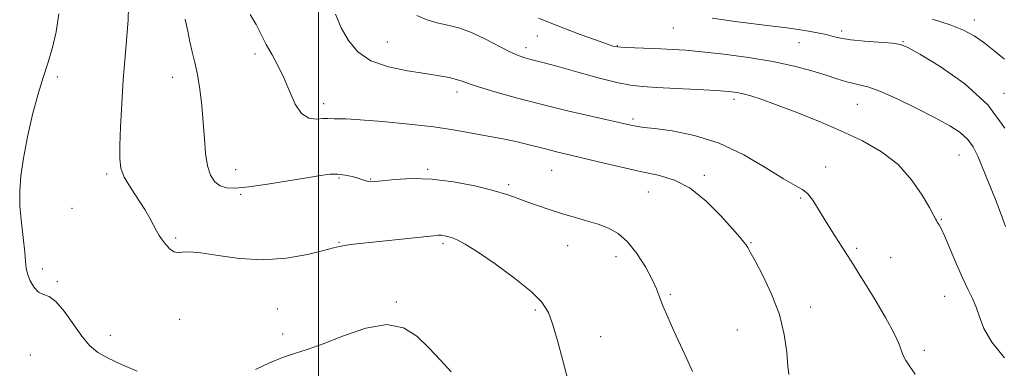
# Model space of a CAD drawing. Extents: x 2084800 to 2087700, y 327300 to 330200.
# Drawn here: x 2086914 to 2087198, y 328125 to 328226 of the extents above; entities that cross this region are included whole.
import ezdxf

# ---------------------------------------------------------------- set-up
doc = ezdxf.new("R2010")
doc.units = 0
doc.header["$MEASUREMENT"] = 0
for name, color, linetype, lineweight in [('32000', 7, 'Continuous', 0), ('DTM SPOT ELEVATION', 2, 'Continuous', 13), ('INDEX CONTOUR', 41, 'Continuous', 13), ('INTERMEDIATE CONTOUR', 44, 'Continuous', 0)]:
    doc.layers.add(name, color=color, linetype=linetype, lineweight=lineweight)

msp = doc.modelspace()

# ---------------------------------------------------------------- linework, layer by layer
at = {"layer": '32000', "flags": 128}
msp.add_lwpolyline([(2087000, 330000), (2087000, 327500)], dxfattribs=at)
at = {"layer": 'DTM SPOT ELEVATION'}
for p in [(2087188.92, 328225.69, 1291.4), (2087102.18, 328223.4, 1294.9), (2087150.7, 328222.51, 1293.6), (2087019.85, 328219.32, 1299.1), (2087063.04, 328221.1, 1296.8), (2087138.4, 328219.14, 1294.9), (2087168.39, 328219.49, 1293.9), (2087059.74, 328217.75, 1297.5), (2087086.06, 328218.31, 1295.9), (2086981.72, 328215.92, 1302.4), (2086924.76, 328209.26, 1307.7), (2086957.99, 328209.21, 1304.7), (2087039.93, 328204.98, 1300.5), (2087119.71, 328202.88, 1298.4), (2087197.51, 328204.56, 1293.6), (2087001.44, 328201.58, 1301.5), (2087155.27, 328201.39, 1296.9), (2087090.55, 328197.19, 1299.7), (2087184.51, 328186.84, 1296.9), (2086976.1, 328182.59, 1303.3), (2087031.43, 328182.68, 1303.8), (2087067.21, 328182.43, 1302.9), (2087146.13, 328183.34, 1299.5), (2086939, 328181.37, 1306.3), (2087005.87, 328180.2, 1304.2), (2087015.04, 328179.91, 1303.9), (2087111.18, 328180.98, 1301.7), (2087054.82, 328178.31, 1303.7), (2086977.58, 328175.47, 1304.2), (2087095.03, 328176.12, 1302.8), (2087138.9, 328174.42, 1300.2), (2086928.93, 328171.51, 1306.9), (2087179.46, 328168.31, 1297.9), (2086958.82, 328162.88, 1305.8), (2087005.92, 328161.64, 1305.9), (2087035.89, 328161.26, 1306.3), (2087071.81, 328160.74, 1304.8), (2087124.61, 328161.62, 1301.9), (2087155.08, 328159.91, 1299.7), (2087085.74, 328157.5, 1304.6), (2087164.85, 328157.29, 1299.1), (2086920.42, 328154.04, 1307.7), (2086924.72, 328150.33, 1307.9), (2087101.33, 328146.69, 1303.8), (2087180.38, 328146.09, 1298.8), (2087022.46, 328144.46, 1307.9), (2087141.8, 328143.02, 1301.5), (2086988.14, 328142.45, 1307.1), (2087062.46, 328142.2, 1306.3), (2086959.98, 328139.51, 1306.8), (2086940.05, 328134.87, 1307.7), (2086989.63, 328135.25, 1307.7), (2087081.27, 328134.5, 1305.1), (2087120.67, 328136.46, 1302.9), (2086916.99, 328129.26, 1308.6), (2087174.52, 328130.56, 1299.6)]:
    msp.add_point(p, dxfattribs=at)
at = {"layer": 'INDEX CONTOUR'}
msp.add_polyline3d([(2087171.843, 328123.739, 1300), (2087170.349, 328125.952, 1300), (2087169.236, 328127.641, 1300), (2087168.472, 328129.064, 1300), (2087167.224, 328132.535, 1300), (2087165.788, 328135.624, 1300), (2087163.327, 328140.074, 1300), (2087160.346, 328145.106, 1300), (2087157.554, 328149.672, 1300), (2087155.501, 328152.973, 1300), (2087154.099, 328155.188, 1300), (2087148.903, 328163.235, 1300), (2087147.257, 328165.819, 1300), (2087145.563, 328168.596, 1300), (2087143.961, 328171.346, 1300), (2087142.452, 328173.801, 1300), (2087141, 328175.679, 1300), (2087139.472, 328176.878, 1300), (2087137.329, 328178.025, 1300), (2087133.935, 328179.927, 1300), (2087128.859, 328183.095, 1300), (2087122.497, 328186.854, 1300), (2087115.452, 328190.231, 1300), (2087108.347, 328192.479, 1300), (2087101.901, 328193.747, 1300), (2087096.856, 328194.407, 1300), (2087093.709, 328194.787, 1300), (2087091.991, 328195.02, 1300), (2087090.99, 328195.195, 1300), (2087089.972, 328195.413, 1300), (2087078.893, 328197.915, 1300), (2087071.704, 328199.57, 1300), (2087064.064, 328201.418, 1300), (2087056.907, 328203.281, 1300), (2087050.776, 328204.997, 1300), (2087046.123, 328206.404, 1300), (2087043.184, 328207.394, 1300), (2087041.335, 328208.072, 1300), (2087039.741, 328208.596, 1300), (2087037.663, 328209.102, 1300), (2087034.754, 328209.65, 1300), (2087030.766, 328210.277, 1300), (2087025.644, 328211.057, 1300), (2087020.115, 328212.206, 1300), (2087015.102, 328213.975, 1300), (2087011.311, 328216.541, 1300), (2087008.588, 328219.769, 1300), (2087006.562, 328223.455, 1300), (2087004.885, 328227.375, 1300)], dxfattribs=at)
at = {"layer": 'INTERMEDIATE CONTOUR'}
for points in [[(2087072.488, 328119.577, 1306), (2087070.393, 328127.665, 1306), (2087068.957, 328133.021, 1306), (2087067.543, 328137.892, 1306), (2087066.217, 328141.506, 1306), (2087064.378, 328144.417, 1306), (2087061.258, 328147.51, 1306), (2087056.435, 328151.384, 1306), (2087050.847, 328155.482, 1306), (2087045.783, 328158.96, 1306), (2087042.224, 328161.187, 1306), (2087039.954, 328162.383, 1306), (2087038.454, 328162.983, 1306), (2087037.284, 328163.351, 1306), (2087036.307, 328163.579, 1306), (2087035.463, 328163.69, 1306), (2087034.587, 328163.698, 1306), (2087033.099, 328163.577, 1306), (2087015.613, 328161.759, 1306), (2087011.87, 328161.354, 1306), (2087009.266, 328161.045, 1306), (2087007.473, 328160.785, 1306), (2087006.082, 328160.509, 1306), (2087004.346, 328160.074, 1306), (2087001.439, 328159.32, 1306), (2086996.779, 328158.199, 1306), (2086990.767, 328157.122, 1306), (2086984.051, 328156.613, 1306), (2086977.277, 328157.009, 1306), (2086971.078, 328157.899, 1306), (2086966.085, 328158.688, 1306), (2086962.733, 328158.936, 1306), (2086960.683, 328158.838, 1306), (2086959.397, 328158.749, 1306), (2086958.424, 328158.942, 1306), (2086957.639, 328159.378, 1306), (2086957, 328159.936, 1306), (2086956.461, 328160.524, 1306), (2086955.957, 328161.15, 1306), (2086954.796, 328162.675, 1306), (2086954.094, 328163.685, 1306), (2086953.333, 328164.96, 1306), (2086952.503, 328166.576, 1306), (2086951.44, 328168.619, 1306), (2086949.944, 328171.174, 1306), (2086945.799, 328177.484, 1306), (2086944.049, 328180.472, 1306), (2086943.064, 328182.998, 1306), (2086942.718, 328185.719, 1306), (2086942.757, 328189.514, 1306), (2086942.968, 328194.978, 1306), (2086943.303, 328201.587, 1306), (2086943.752, 328208.537, 1306), (2086944.291, 328215.112, 1306), (2086944.803, 328220.948, 1306), (2086945.15, 328225.771, 1306), (2086945.229, 328229.404, 1306)], [(2086947.798, 328124.617, 1308), (2086943.281, 328126.503, 1308), (2086939.371, 328128.276, 1308), (2086936.399, 328129.985, 1308), (2086934.04, 328131.969, 1308), (2086931.797, 328134.633, 1308), (2086926.728, 328141.824, 1308), (2086924.35, 328144.677, 1308), (2086922.39, 328146.079, 1308), (2086920.777, 328146.638, 1308), (2086919.366, 328147.275, 1308), (2086918.062, 328148.674, 1308), (2086916.952, 328150.593, 1308), (2086916.171, 328152.554, 1308), (2086915.79, 328154.262, 1308), (2086915.615, 328156.148, 1308), (2086915.389, 328158.825, 1308), (2086914.39, 328167.32, 1308), (2086913.984, 328172.043, 1308), (2086913.907, 328176.424, 1308), (2086914.229, 328180.855, 1308), (2086914.986, 328185.94, 1308), (2086916.178, 328192.031, 1308), (2086917.644, 328198.482, 1308), (2086919.185, 328204.397, 1308), (2086920.637, 328209.152, 1308), (2086921.981, 328213.242, 1308), (2086923.234, 328217.431, 1308), (2086924.374, 328222.271, 1308), (2086925.223, 328227.444, 1308)], [(2087107.698, 328124.517, 1304), (2087106.129, 328128.097, 1304), (2087104.309, 328132.103, 1304), (2087102.388, 328136.221, 1304), (2087100.588, 328140.112, 1304), (2087099.15, 328143.428, 1304), (2087098.194, 328145.99, 1304), (2087097.352, 328148.296, 1304), (2087096.135, 328151.015, 1304), (2087094.188, 328154.576, 1304), (2087091.696, 328158.446, 1304), (2087088.98, 328161.852, 1304), (2087086.278, 328164.218, 1304), (2087083.511, 328165.751, 1304), (2087080.517, 328166.858, 1304), (2087077.189, 328167.88, 1304), (2087073.633, 328168.911, 1304), (2087070.007, 328169.983, 1304), (2087066.462, 328171.116, 1304), (2087063.11, 328172.267, 1304), (2087060.054, 328173.381, 1304), (2087057.272, 328174.431, 1304), (2087054.238, 328175.485, 1304), (2087050.297, 328176.643, 1304), (2087045.024, 328177.933, 1304), (2087038.895, 328179.117, 1304), (2087032.615, 328179.89, 1304), (2087026.829, 328180.047, 1304), (2087021.951, 328179.788, 1304), (2087018.334, 328179.416, 1304), (2087016.179, 328179.178, 1304), (2087015.052, 328179.109, 1304), (2087014.371, 328179.188, 1304), (2087013.631, 328179.395, 1304), (2087011.343, 328180.134, 1304), (2087009.647, 328180.618, 1304), (2087007.673, 328181.056, 1304), (2087005.568, 328181.312, 1304), (2087003.357, 328181.277, 1304), (2087000.575, 328180.935, 1304), (2086996.635, 328180.293, 1304), (2086991.243, 328179.398, 1304), (2086985.279, 328178.445, 1304), (2086979.92, 328177.669, 1304), (2086976.059, 328177.273, 1304), (2086973.464, 328177.345, 1304), (2086971.623, 328177.94, 1304), (2086970.117, 328179.125, 1304), (2086968.898, 328181.006, 1304), (2086968.013, 328183.699, 1304), (2086967.471, 328187.261, 1304), (2086967.128, 328191.507, 1304), (2086966.806, 328196.193, 1304), (2086966.359, 328201.057, 1304), (2086965.781, 328205.771, 1304), (2086965.1, 328209.986, 1304), (2086964.353, 328213.477, 1304), (2086963.612, 328216.491, 1304), (2086962.958, 328219.393, 1304), (2086962.395, 328222.506, 1304), (2086961.618, 328225.975, 1304)], [(2087135.464, 328123.627, 1302), (2087135.241, 328126.042, 1302), (2087134.903, 328129.966, 1302), (2087134.18, 328135.089, 1302), (2087132.766, 328140.876, 1302), (2087130.525, 328146.775, 1302), (2087127.961, 328152.145, 1302), (2087125.75, 328156.321, 1302), (2087124.386, 328158.86, 1302), (2087123.658, 328160.187, 1302), (2087123.18, 328160.945, 1302), (2087122.559, 328161.753, 1302), (2087121.386, 328163.129, 1302), (2087119.242, 328165.569, 1302), (2087115.868, 328169.309, 1302), (2087111.629, 328173.55, 1302), (2087107.05, 328177.234, 1302), (2087102.512, 328179.591, 1302), (2087097.829, 328180.988, 1302), (2087092.674, 328182.078, 1302), (2087086.894, 328183.366, 1302), (2087081.037, 328184.764, 1302), (2087075.823, 328186.033, 1302), (2087068.586, 328187.759, 1302), (2087065.769, 328188.456, 1302), (2087059.914, 328189.987, 1302), (2087056.799, 328190.723, 1302), (2087053.565, 328191.373, 1302), (2087046.781, 328192.607, 1302), (2087043.151, 328193.307, 1302), (2087038.824, 328194.072, 1302), (2087033.189, 328194.887, 1302), (2087025.996, 328195.714, 1302), (2087018.428, 328196.447, 1302), (2087012.03, 328196.966, 1302), (2087007.947, 328197.192, 1302), (2087005.735, 328197.229, 1302), (2087004.552, 328197.226, 1302), (2087002.653, 328197.35, 1302), (2087001.286, 328197.309, 1302), (2086999.376, 328197.18, 1302), (2086997.179, 328197.45, 1302), (2086995.058, 328198.731, 1302), (2086993.278, 328201.413, 1302), (2086991.714, 328205.027, 1302), (2086990.146, 328208.887, 1302), (2086988.417, 328212.44, 1302), (2086986.63, 328215.662, 1302), (2086984.949, 328218.661, 1302), (2086983.469, 328221.54, 1302), (2086981.996, 328224.379, 1302), (2086980.264, 328227.252, 1302)], [(2087197.588, 328128.375, 1298), (2087194, 328132.902, 1298), (2087191.717, 328136.838, 1298), (2087190.403, 328140.179, 1298), (2087189.477, 328143.007, 1298), (2087188.45, 328145.474, 1298), (2087187.187, 328148.041, 1298), (2087185.643, 328151.242, 1298), (2087183.83, 328155.367, 1298), (2087181.993, 328159.723, 1298), (2087180.437, 328163.374, 1298), (2087179.389, 328165.62, 1298), (2087178.773, 328166.729, 1298), (2087178.252, 328167.494, 1298), (2087178.129, 328167.733, 1298), (2087178.008, 328168.002, 1298), (2087177.782, 328168.45, 1298), (2087177.202, 328169.513, 1298), (2087175.981, 328171.7, 1298), (2087173.88, 328175.298, 1298), (2087170.872, 328179.699, 1298), (2087166.978, 328184.073, 1298), (2087162.233, 328187.778, 1298), (2087156.714, 328190.924, 1298), (2087150.513, 328193.809, 1298), (2087143.828, 328196.64, 1298), (2087137.297, 328199.255, 1298), (2087131.67, 328201.404, 1298), (2087127.498, 328202.904, 1298), (2087124.545, 328203.859, 1298), (2087122.381, 328204.443, 1298), (2087120.508, 328204.818, 1298), (2087118.173, 328205.09, 1298), (2087114.557, 328205.352, 1298), (2087109.199, 328205.672, 1298), (2087103.067, 328206.008, 1298), (2087097.487, 328206.292, 1298), (2087093.366, 328206.513, 1298), (2087089.915, 328206.887, 1298), (2087085.929, 328207.684, 1298), (2087080.597, 328209.063, 1298), (2087074.677, 328210.721, 1298), (2087069.324, 328212.238, 1298), (2087065.418, 328213.294, 1298), (2087062.745, 328213.968, 1298), (2087060.818, 328214.436, 1298), (2087059.159, 328214.886, 1298), (2087057.335, 328215.549, 1298), (2087054.923, 328216.667, 1298), (2087047.882, 328220.318, 1298), (2087044.107, 328222.074, 1298), (2087040.716, 328223.303, 1298), (2087037.611, 328224.139, 1298), (2087034.577, 328224.824, 1298), (2087031.455, 328225.644, 1298), (2087028.328, 328227.026, 1298)], [(2087197.864, 328166.254, 1296), (2087196.688, 328169.655, 1296), (2087195.012, 328173.978, 1296), (2087189.926, 328186.477, 1296), (2087188.636, 328189.153, 1296), (2087187.08, 328191.32, 1296), (2087184.898, 328193.255, 1296), (2087181.835, 328195.226, 1296), (2087177.66, 328197.505, 1296), (2087172.349, 328200.227, 1296), (2087166.709, 328202.971, 1296), (2087161.754, 328205.177, 1296), (2087158.226, 328206.455, 1296), (2087155.787, 328207.073, 1296), (2087153.83, 328207.466, 1296), (2087151.797, 328208.001, 1296), (2087149.351, 328208.766, 1296), (2087146.211, 328209.782, 1296), (2087142.133, 328211.037, 1296), (2087137.044, 328212.408, 1296), (2087130.912, 328213.741, 1296), (2087123.872, 328214.903, 1296), (2087116.731, 328215.844, 1296), (2087110.466, 328216.538, 1296), (2087105.755, 328216.976, 1296), (2087102.088, 328217.227, 1296), (2087098.654, 328217.38, 1296), (2087091.163, 328217.641, 1296), (2087088.107, 328217.781, 1296), (2087086.167, 328217.935, 1296), (2087085.116, 328218.094, 1296), (2087084.557, 328218.246, 1296), (2087084.025, 328218.427, 1296), (2087080.059, 328219.856, 1296), (2087075.345, 328221.567, 1296), (2087069.428, 328223.79, 1296), (2087063.395, 328226.215, 1296)], [(2087197.704, 328194.542, 1294), (2087192.792, 328201.279, 1294), (2087186.162, 328207.311, 1294), (2087179.1, 328212.264, 1294), (2087173.266, 328215.818, 1294), (2087169.791, 328217.801, 1294), (2087167.662, 328218.658, 1294), (2087165.332, 328218.983, 1294), (2087157.333, 328219.622, 1294), (2087153.314, 328220.027, 1294), (2087150.392, 328220.481, 1294), (2087148.228, 328220.974, 1294), (2087146.206, 328221.494, 1294), (2087143.713, 328222.039, 1294), (2087140.144, 328222.659, 1294), (2087134.897, 328223.416, 1294), (2087127.749, 328224.337, 1294), (2087120.01, 328225.313, 1294), (2087113.37, 328226.203, 1294)], [(2087197.591, 328214.403, 1292), (2087194.591, 328216.953, 1292), (2087191.664, 328219.249, 1292), (2087188.882, 328221.155, 1292), (2087185.824, 328222.789, 1292), (2087181.943, 328224.328, 1292), (2087176.922, 328225.892, 1292)], [(2087038.192, 328124.375, 1308), (2087035.168, 328127.707, 1308), (2087031.81, 328131.283, 1308), (2087028.362, 328134.616, 1308), (2087024.479, 328137.069, 1308), (2087019.663, 328137.968, 1308), (2087013.669, 328136.928, 1308), (2087007.237, 328134.722, 1308), (2087001.359, 328132.416, 1308), (2086996.753, 328130.812, 1308), (2086993.046, 328129.676, 1308), (2086989.593, 328128.513, 1308), (2086985.875, 328126.942, 1308), (2086981.874, 328125.017, 1308)]]:
    msp.add_polyline3d(points, dxfattribs=at)

doc.saveas('drawing.dxf')
